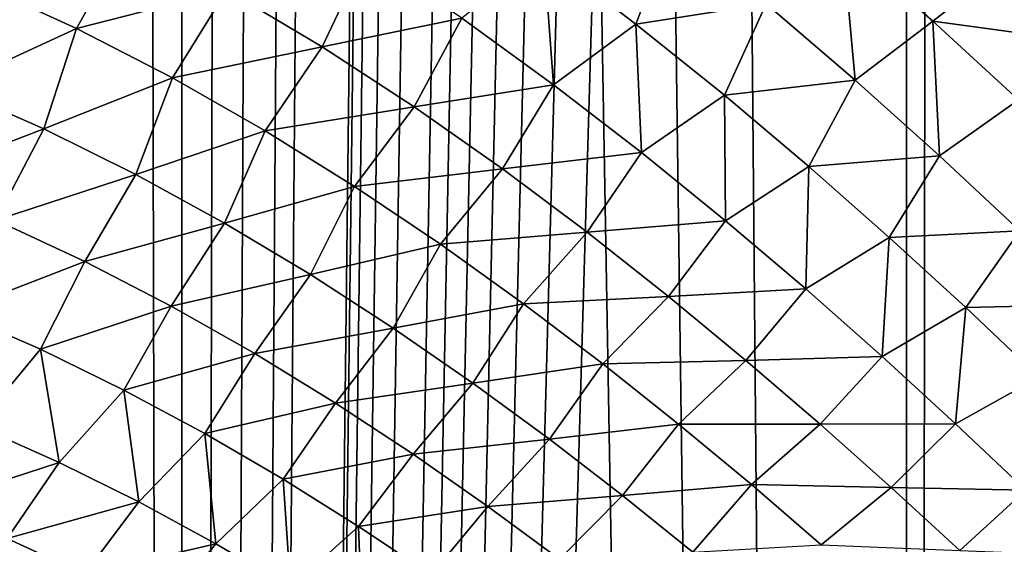
# Model space of a CAD drawing. Units: millimetres. Extents: x -25 to 25, y -2 to 164.
# Drawn here: x -7 to -6, y 10 to 10 of the extents above; entities that cross this region are included whole.
import ezdxf

# ---------------------------------------------------------------- set-up
doc = ezdxf.new("R2010")
doc.units = ezdxf.units.MM
doc.header["$LTSCALE"] = 65.185185
for name, color, linetype in [('138', 7, 'CONTINUOUS'), ('173', 7, 'CONTINUOUS'), ('49', 7, 'CONTINUOUS')]:
    doc.layers.add(name, color=color, linetype=linetype)

msp = doc.modelspace()

# ---------------------------------------------------------------- linework, layer by layer
at = {"layer": '138', "color": 7, "linetype": 'CONTINUOUS', "true_color": 0xaaaaaa}
for points in [[(-6.38279, 2, -16.83011), (-8.36494, 2, -15.93802), (-8.1848, 136.7, -16.03127), (-6.38279, 2, -16.83011)], [(-6.24011, 136.7, -16.88354), (-6.38279, 2, -16.83011), (-8.1848, 136.7, -16.03127), (-6.24011, 136.7, -16.88354)], [(-4.30763, 2, -17.47676), (-6.38279, 2, -16.83011), (-6.24011, 136.7, -16.88354), (-4.30763, 2, -17.47676)], [(-8.36494, 2, 15.93802), (-6.38279, 2, 16.83011), (-8.3636, 114.11115, 15.93872), (-8.36494, 2, 15.93802)], [(-8.3636, 114.11115, 15.93872), (-6.38279, 2, 16.83011), (-7.38604, 114.09811, 16.4146), (-8.3636, 114.11115, 15.93872)], [(-7.38604, 114.09811, 16.4146), (-6.38279, 2, 16.83011), (-6.38166, 114.08472, 16.83054), (-7.38604, 114.09811, 16.4146)], [(-6.38279, 2, 16.83011), (-4.30763, 2, 17.47676), (-6.38166, 114.08472, 16.83054), (-6.38279, 2, 16.83011)], [(-6.38166, 114.08472, 16.83054), (-4.30763, 2, 17.47676), (-5.35386, 114.07102, 17.18514), (-6.38166, 114.08472, 16.83054)]]:
    msp.add_3dface(points, dxfattribs=at)
at = {"layer": '173', "color": 7, "linetype": 'CONTINUOUS', "true_color": 0xaaaaaa}
for points in [[(-8.22474, 3.5, 12.11943), (-6.89519, 91.25244, 12.9222), (-6.72479, 3.5, 13.0117), (-8.22474, 3.5, 12.11943)], [(-6.89519, 91.25244, 12.9222), (-6.71453, 91.24027, 13.01699), (-6.72479, 3.5, 13.0117), (-6.89519, 91.25244, 12.9222)], [(-6.71453, 91.24027, 13.01699), (-6.52663, 91.2309, 13.11221), (-6.72479, 3.5, 13.0117), (-6.71453, 91.24027, 13.01699)], [(-6.52663, 91.2309, 13.11221), (-6.33127, 91.22442, 13.20765), (-6.72479, 3.5, 13.0117), (-6.52663, 91.2309, 13.11221)], [(-6.33127, 91.22442, 13.20765), (-6.12831, 91.22075, 13.30304), (-6.72479, 3.5, 13.0117), (-6.33127, 91.22442, 13.20765)], [(-6.12831, 91.22075, 13.30304), (-6.07118, 83.41262, 13.32921), (-6.72479, 3.5, 13.0117), (-6.12831, 91.22075, 13.30304)], [(-6.07118, 83.41262, 13.32921), (-6.07118, 57.75931, 13.32921), (-6.72479, 3.5, 13.0117), (-6.07118, 83.41262, 13.32921)], [(-6.07118, 57.75931, 13.32921), (-6.06, 57.57672, 13.33429), (-6.72479, 3.5, 13.0117), (-6.07118, 57.75931, 13.32921)], [(-6.06, 57.57672, 13.33429), (-6.02617, 57.39103, 13.34962), (-6.72479, 3.5, 13.0117), (-6.06, 57.57672, 13.33429)], [(-6.02617, 57.39103, 13.34962), (-5.96841, 57.20145, 13.37554), (-6.72479, 3.5, 13.0117), (-6.02617, 57.39103, 13.34962)], [(-5.96841, 57.20145, 13.37554), (-5.88403, 57.00775, 13.41287), (-6.72479, 3.5, 13.0117), (-5.96841, 57.20145, 13.37554)], [(-5.88403, 57.00775, 13.41287), (-5.76999, 56.81098, 13.46233), (-6.72479, 3.5, 13.0117), (-5.88403, 57.00775, 13.41287)], [(-5.76999, 56.81098, 13.46233), (-5.70051, 56.71201, 13.49189), (-6.72479, 3.5, 13.0117), (-5.76999, 56.81098, 13.46233)], [(-5.70051, 56.71201, 13.49189), (-5.62157, 56.61248, 13.52498), (-6.72479, 3.5, 13.0117), (-5.70051, 56.71201, 13.49189)], [(-5.62157, 56.61248, 13.52498), (-5.53192, 56.51192, 13.56189), (-6.72479, 3.5, 13.0117), (-5.62157, 56.61248, 13.52498)], [(-5.53192, 56.51192, 13.56189), (-5.42991, 56.40989, 13.60305), (-6.72479, 3.5, 13.0117), (-5.53192, 56.51192, 13.56189)], [(-5.42991, 56.40989, 13.60305), (-5.31411, 56.30633, 13.64871), (-6.72479, 3.5, 13.0117), (-5.42991, 56.40989, 13.60305)], [(-5.31411, 56.30633, 13.64871), (-5.18349, 56.20169, 13.69885), (-6.72479, 3.5, 13.0117), (-5.31411, 56.30633, 13.64871)], [(-6.72479, 3.5, 13.0117), (-5.18349, 56.20169, 13.69885), (-5.12914, 3.5, 13.71929), (-6.72479, 3.5, 13.0117)]]:
    msp.add_3dface(points, dxfattribs=at)
at = {"layer": '49', "color": 7, "linetype": 'CONTINUOUS', "true_color": 0xaaaaaa}
for points in [[(-6.55365, 10.15258, -8.47141), (-6.51016, 10.11955, -8.52589), (-6.49278, 10.16487, -8.46405), (-6.55365, 10.15258, -8.47141)], [(-6.49278, 10.16487, -8.46405), (-6.51016, 10.11955, -8.52589), (-6.44886, 10.12908, -8.52027), (-6.49278, 10.16487, -8.46405)], [(-6.82032, 10.13882, -8.40281), (-6.7737, 10.11747, -8.45006), (-6.74932, 10.16106, -8.40485), (-6.82032, 10.13882, -8.40281)], [(-6.74932, 10.16106, -8.40485), (-6.7737, 10.11747, -8.45006), (-6.70283, 10.13571, -8.45389), (-6.74932, 10.16106, -8.40485)], [(-6.44886, 10.12908, -8.52027), (-6.40698, 10.09315, -8.57823), (-6.41286, 10.15837, -8.48053), (-6.44886, 10.12908, -8.52027)], [(-6.41286, 10.15837, -8.48053), (-6.40698, 10.09315, -8.57823), (-6.3704, 10.12095, -8.53794), (-6.41286, 10.15837, -8.48053)], [(-6.41286, 10.15837, -8.48053), (-6.3704, 10.12095, -8.53794), (-6.33426, 10.14877, -8.49657), (-6.41286, 10.15837, -8.48053)], [(-6.70283, 10.13571, -8.45389), (-6.65793, 10.10874, -8.50521), (-6.63728, 10.15258, -8.45199), (-6.70283, 10.13571, -8.45389)], [(-6.63728, 10.15258, -8.45199), (-6.65793, 10.10874, -8.50521), (-6.59227, 10.12226, -8.50506), (-6.63728, 10.15258, -8.45199)], [(-6.59227, 10.12226, -8.50506), (-6.54904, 10.09097, -8.56011), (-6.55365, 10.15258, -8.47141), (-6.59227, 10.12226, -8.50506)], [(-6.55365, 10.15258, -8.47141), (-6.54904, 10.09097, -8.56011), (-6.51016, 10.11955, -8.52589), (-6.55365, 10.15258, -8.47141)], [(-6.33426, 10.14877, -8.49657), (-6.3704, 10.12095, -8.53794), (-6.2933, 10.11037, -8.555), (-6.33426, 10.14877, -8.49657)], [(-6.82032, 10.13882, -8.40281), (-6.83364, 10.08973, -8.4577), (-6.7737, 10.11747, -8.45006), (-6.82032, 10.13882, -8.40281)], [(-6.7737, 10.11747, -8.45006), (-6.72854, 10.09418, -8.49961), (-6.70283, 10.13571, -8.45389), (-6.7737, 10.11747, -8.45006)], [(-6.70283, 10.13571, -8.45389), (-6.72854, 10.09418, -8.49961), (-6.65793, 10.10874, -8.50521), (-6.70283, 10.13571, -8.45389)], [(-6.51016, 10.11955, -8.52589), (-6.46854, 10.08605, -8.58211), (-6.44886, 10.12908, -8.52027), (-6.51016, 10.11955, -8.52589)], [(-6.44886, 10.12908, -8.52027), (-6.46854, 10.08605, -8.58211), (-6.40698, 10.09315, -8.57823), (-6.44886, 10.12908, -8.52027)], [(-6.65793, 10.10874, -8.50521), (-6.61466, 10.08049, -8.55859), (-6.59227, 10.12226, -8.50506), (-6.65793, 10.10874, -8.50521)], [(-6.59227, 10.12226, -8.50506), (-6.61466, 10.08049, -8.55859), (-6.54904, 10.09097, -8.56011), (-6.59227, 10.12226, -8.50506)], [(-6.54904, 10.09097, -8.56011), (-6.50761, 10.05906, -8.6169), (-6.51016, 10.11955, -8.52589), (-6.54904, 10.09097, -8.56011)], [(-6.51016, 10.11955, -8.52589), (-6.50761, 10.05906, -8.6169), (-6.46854, 10.08605, -8.58211), (-6.51016, 10.11955, -8.52589)], [(-6.40698, 10.09315, -8.57823), (-6.36716, 10.05745, -8.63765), (-6.3704, 10.12095, -8.53794), (-6.40698, 10.09315, -8.57823)], [(-6.3704, 10.12095, -8.53794), (-6.36716, 10.05745, -8.63765), (-6.33007, 10.08388, -8.59688), (-6.3704, 10.12095, -8.53794)], [(-6.3704, 10.12095, -8.53794), (-6.33007, 10.08388, -8.59688), (-6.2933, 10.11037, -8.555), (-6.3704, 10.12095, -8.53794)], [(-6.83364, 10.08973, -8.4577), (-6.78905, 10.07014, -8.50552), (-6.7737, 10.11747, -8.45006), (-6.83364, 10.08973, -8.4577)], [(-6.7737, 10.11747, -8.45006), (-6.78905, 10.07014, -8.50552), (-6.72854, 10.09418, -8.49961), (-6.7737, 10.11747, -8.45006)], [(-6.72854, 10.09418, -8.49961), (-6.68488, 10.06926, -8.55133), (-6.65793, 10.10874, -8.50521), (-6.72854, 10.09418, -8.49961)], [(-6.65793, 10.10874, -8.50521), (-6.68488, 10.06926, -8.55133), (-6.61466, 10.08049, -8.55859), (-6.65793, 10.10874, -8.50521)], [(-6.78905, 10.07014, -8.50552), (-6.74581, 10.04871, -8.55547), (-6.72854, 10.09418, -8.49961), (-6.78905, 10.07014, -8.50552)], [(-6.72854, 10.09418, -8.49961), (-6.74581, 10.04871, -8.55547), (-6.68488, 10.06926, -8.55133), (-6.72854, 10.09418, -8.49961)], [(-6.46854, 10.08605, -8.58211), (-6.42881, 10.05243, -8.63984), (-6.40698, 10.09315, -8.57823), (-6.46854, 10.08605, -8.58211)], [(-6.40698, 10.09315, -8.57823), (-6.42881, 10.05243, -8.63984), (-6.36716, 10.05745, -8.63765), (-6.40698, 10.09315, -8.57823)], [(-6.83364, 10.08973, -8.4577), (-6.8549, 10.04489, -8.50524), (-6.78905, 10.07014, -8.50552), (-6.83364, 10.08973, -8.4577)], [(-6.61466, 10.08049, -8.55859), (-6.57305, 10.05127, -8.61378), (-6.54904, 10.09097, -8.56011), (-6.61466, 10.08049, -8.55859)], [(-6.54904, 10.09097, -8.56011), (-6.57305, 10.05127, -8.61378), (-6.50761, 10.05906, -8.6169), (-6.54904, 10.09097, -8.56011)], [(-6.50761, 10.05906, -8.6169), (-6.468, 10.02687, -8.67518), (-6.46854, 10.08605, -8.58211), (-6.50761, 10.05906, -8.6169)], [(-6.46854, 10.08605, -8.58211), (-6.468, 10.02687, -8.67518), (-6.42881, 10.05243, -8.63984), (-6.46854, 10.08605, -8.58211)], [(-6.36716, 10.05745, -8.63765), (-6.3293, 10.02218, -8.69839), (-6.33007, 10.08388, -8.59688), (-6.36716, 10.05745, -8.63765)], [(-6.68488, 10.06926, -8.55133), (-6.64274, 10.04301, -8.60499), (-6.61466, 10.08049, -8.55859), (-6.68488, 10.06926, -8.55133)], [(-6.61466, 10.08049, -8.55859), (-6.64274, 10.04301, -8.60499), (-6.57305, 10.05127, -8.61378), (-6.61466, 10.08049, -8.55859)], [(-6.8549, 10.04489, -8.50524), (-6.81168, 10.02719, -8.55347), (-6.78905, 10.07014, -8.50552), (-6.8549, 10.04489, -8.50524)], [(-6.78905, 10.07014, -8.50552), (-6.81168, 10.02719, -8.55347), (-6.74581, 10.04871, -8.55547), (-6.78905, 10.07014, -8.50552)], [(-6.74581, 10.04871, -8.55547), (-6.70395, 10.02572, -8.60739), (-6.68488, 10.06926, -8.55133), (-6.74581, 10.04871, -8.55547)], [(-6.68488, 10.06926, -8.55133), (-6.70395, 10.02572, -8.60739), (-6.64274, 10.04301, -8.60499), (-6.68488, 10.06926, -8.55133)], [(-6.57305, 10.05127, -8.61378), (-6.53312, 10.02141, -8.67055), (-6.50761, 10.05906, -8.6169), (-6.57305, 10.05127, -8.61378)], [(-6.50761, 10.05906, -8.6169), (-6.53312, 10.02141, -8.67055), (-6.468, 10.02687, -8.67518), (-6.50761, 10.05906, -8.6169)], [(-6.42881, 10.05243, -8.63984), (-6.39097, 10.01901, -8.69884), (-6.36716, 10.05745, -8.63765), (-6.42881, 10.05243, -8.63984)], [(-6.36716, 10.05745, -8.63765), (-6.39097, 10.01901, -8.69884), (-6.3293, 10.02218, -8.69839), (-6.36716, 10.05745, -8.63765)], [(-6.64274, 10.04301, -8.60499), (-6.60217, 10.01575, -8.66036), (-6.57305, 10.05127, -8.61378), (-6.64274, 10.04301, -8.60499)], [(-6.57305, 10.05127, -8.61378), (-6.60217, 10.01575, -8.66036), (-6.53312, 10.02141, -8.67055), (-6.57305, 10.05127, -8.61378)], [(-6.468, 10.02687, -8.67518), (-6.43024, 9.99473, -8.7347), (-6.42881, 10.05243, -8.63984), (-6.468, 10.02687, -8.67518)], [(-6.42881, 10.05243, -8.63984), (-6.43024, 9.99473, -8.7347), (-6.39097, 10.01901, -8.69884), (-6.42881, 10.05243, -8.63984)], [(-6.81168, 10.02719, -8.55347), (-6.76973, 10.00768, -8.6037), (-6.74581, 10.04871, -8.55547), (-6.81168, 10.02719, -8.55347)], [(-6.74581, 10.04871, -8.55547), (-6.76973, 10.00768, -8.6037), (-6.70395, 10.02572, -8.60739), (-6.74581, 10.04871, -8.55547)], [(-6.70395, 10.02572, -8.60739), (-6.6635, 10.00146, -8.66108), (-6.64274, 10.04301, -8.60499), (-6.70395, 10.02572, -8.60739)], [(-6.64274, 10.04301, -8.60499), (-6.6635, 10.00146, -8.66108), (-6.60217, 10.01575, -8.66036), (-6.64274, 10.04301, -8.60499)], [(-6.76973, 10.00768, -8.6037), (-6.81168, 10.02719, -8.55347), (-6.8312, 9.98402, -8.60505), (-6.76973, 10.00768, -8.6037)], [(-6.53312, 10.02141, -8.67055), (-6.4949, 9.99124, -8.72866), (-6.468, 10.02687, -8.67518), (-6.53312, 10.02141, -8.67055)], [(-6.468, 10.02687, -8.67518), (-6.4949, 9.99124, -8.72866), (-6.43024, 9.99473, -8.7347), (-6.468, 10.02687, -8.67518)], [(-6.76973, 10.00768, -8.6037), (-6.72907, 9.98662, -8.65579), (-6.70395, 10.02572, -8.60739), (-6.76973, 10.00768, -8.6037)], [(-6.70395, 10.02572, -8.60739), (-6.72907, 9.98662, -8.65579), (-6.6635, 10.00146, -8.66108), (-6.70395, 10.02572, -8.60739)], [(-6.39097, 10.01901, -8.69884), (-6.35487, 9.98593, -8.75903), (-6.3293, 10.02218, -8.69839), (-6.39097, 10.01901, -8.69884)], [(-6.3293, 10.02218, -8.69839), (-6.35487, 9.98593, -8.75903), (-6.29316, 9.98741, -8.76042), (-6.3293, 10.02218, -8.69839)], [(-6.60217, 10.01575, -8.66036), (-6.56318, 9.98779, -8.71721), (-6.53312, 10.02141, -8.67055), (-6.60217, 10.01575, -8.66036)], [(-6.53312, 10.02141, -8.67055), (-6.56318, 9.98779, -8.71721), (-6.4949, 9.99124, -8.72866), (-6.53312, 10.02141, -8.67055)], [(-6.43024, 9.99473, -8.7347), (-6.3942, 9.96282, -8.79536), (-6.39097, 10.01901, -8.69884), (-6.43024, 9.99473, -8.7347)], [(-6.39097, 10.01901, -8.69884), (-6.3942, 9.96282, -8.79536), (-6.35487, 9.98593, -8.75903), (-6.39097, 10.01901, -8.69884)], [(-6.6635, 10.00146, -8.66108), (-6.6245, 9.97622, -8.71631), (-6.60217, 10.01575, -8.66036), (-6.6635, 10.00146, -8.66108)], [(-6.60217, 10.01575, -8.66036), (-6.6245, 9.97622, -8.71631), (-6.56318, 9.98779, -8.71721), (-6.60217, 10.01575, -8.66036)], [(-6.79067, 9.9663, -8.65544), (-6.76973, 10.00768, -8.6037), (-6.8312, 9.98402, -8.60505), (-6.79067, 9.9663, -8.65544)], [(-6.72907, 9.98662, -8.65579), (-6.76973, 10.00768, -8.6037), (-6.79067, 9.9663, -8.65544), (-6.72907, 9.98662, -8.65579)], [(-6.72907, 9.98662, -8.65579), (-6.68973, 9.96428, -8.70953), (-6.6635, 10.00146, -8.66108), (-6.72907, 9.98662, -8.65579)], [(-6.6635, 10.00146, -8.66108), (-6.68973, 9.96428, -8.70953), (-6.6245, 9.97622, -8.71631), (-6.6635, 10.00146, -8.66108)], [(-6.4949, 9.99124, -8.72866), (-6.4584, 9.96106, -8.78789), (-6.43024, 9.99473, -8.7347), (-6.4949, 9.99124, -8.72866)], [(-6.43024, 9.99473, -8.7347), (-6.4584, 9.96106, -8.78789), (-6.3942, 9.96282, -8.79536), (-6.43024, 9.99473, -8.7347)], [(-6.56318, 9.98779, -8.71721), (-6.52581, 9.95943, -8.77531), (-6.4949, 9.99124, -8.72866), (-6.56318, 9.98779, -8.71721)], [(-6.4949, 9.99124, -8.72866), (-6.52581, 9.95943, -8.77531), (-6.4584, 9.96106, -8.78789), (-6.4949, 9.99124, -8.72866)], [(-6.75134, 9.94708, -8.70755), (-6.72907, 9.98662, -8.65579), (-6.79067, 9.9663, -8.65544), (-6.75134, 9.94708, -8.70755)], [(-6.68973, 9.96428, -8.70953), (-6.72907, 9.98662, -8.65579), (-6.75134, 9.94708, -8.70755), (-6.68973, 9.96428, -8.70953)], [(-6.6245, 9.97622, -8.71631), (-6.58698, 9.95027, -8.77287), (-6.56318, 9.98779, -8.71721), (-6.6245, 9.97622, -8.71631)], [(-6.56318, 9.98779, -8.71721), (-6.58698, 9.95027, -8.77287), (-6.52581, 9.95943, -8.77531), (-6.56318, 9.98779, -8.71721)], [(-6.3942, 9.96282, -8.79536), (-6.35969, 9.93118, -8.85714), (-6.35487, 9.98593, -8.75903), (-6.3942, 9.96282, -8.79536)], [(-6.35487, 9.98593, -8.75903), (-6.35969, 9.93118, -8.85714), (-6.32031, 9.95323, -8.82038), (-6.35487, 9.98593, -8.75903)], [(-6.35487, 9.98593, -8.75903), (-6.32031, 9.95323, -8.82038), (-6.29316, 9.98741, -8.76042), (-6.35487, 9.98593, -8.75903)], [(-6.79067, 9.9663, -8.65544), (-6.8312, 9.98402, -8.60505), (-6.82066, 9.9303, -8.69476), (-6.79067, 9.9663, -8.65544)], [(-6.68973, 9.96428, -8.70953), (-6.65175, 9.94092, -8.76472), (-6.6245, 9.97622, -8.71631), (-6.68973, 9.96428, -8.70953)], [(-6.6245, 9.97622, -8.71631), (-6.65175, 9.94092, -8.76472), (-6.58698, 9.95027, -8.77287), (-6.6245, 9.97622, -8.71631)], [(-6.78193, 9.91299, -8.74694), (-6.79067, 9.9663, -8.65544), (-6.82066, 9.9303, -8.69476), (-6.78193, 9.91299, -8.74694)], [(-6.75134, 9.94708, -8.70755), (-6.79067, 9.9663, -8.65544), (-6.78193, 9.91299, -8.74694), (-6.75134, 9.94708, -8.70755)], [(-6.71324, 9.9266, -8.76119), (-6.68973, 9.96428, -8.70953), (-6.75134, 9.94708, -8.70755), (-6.71324, 9.9266, -8.76119)], [(-6.65175, 9.94092, -8.76472), (-6.68973, 9.96428, -8.70953), (-6.71324, 9.9266, -8.76119), (-6.65175, 9.94092, -8.76472)], [(-6.4584, 9.96106, -8.78789), (-6.42349, 9.931, -8.84818), (-6.3942, 9.96282, -8.79536), (-6.4584, 9.96106, -8.78789)], [(-6.3942, 9.96282, -8.79536), (-6.42349, 9.931, -8.84818), (-6.35969, 9.93118, -8.85714), (-6.3942, 9.96282, -8.79536)], [(-6.58698, 9.95027, -8.77287), (-6.55097, 9.9239, -8.83055), (-6.52581, 9.95943, -8.77531), (-6.58698, 9.95027, -8.77287)], [(-6.52581, 9.95943, -8.77531), (-6.55097, 9.9239, -8.83055), (-6.49007, 9.93097, -8.83446), (-6.52581, 9.95943, -8.77531)], [(-6.52581, 9.95943, -8.77531), (-6.49007, 9.93097, -8.83446), (-6.4584, 9.96106, -8.78789), (-6.52581, 9.95943, -8.77531)], [(-6.4584, 9.96106, -8.78789), (-6.49007, 9.93097, -8.83446), (-6.42349, 9.931, -8.84818), (-6.4584, 9.96106, -8.78789)], [(-6.35969, 9.93118, -8.85714), (-6.3265, 9.89989, -8.92004), (-6.32031, 9.95323, -8.82038), (-6.35969, 9.93118, -8.85714)], [(-6.65175, 9.94092, -8.76472), (-6.61516, 9.91683, -8.82114), (-6.58698, 9.95027, -8.77287), (-6.65175, 9.94092, -8.76472)], [(-6.58698, 9.95027, -8.77287), (-6.61516, 9.91683, -8.82114), (-6.55097, 9.9239, -8.83055), (-6.58698, 9.95027, -8.77287)], [(-6.74436, 9.89436, -8.80061), (-6.75134, 9.94708, -8.70755), (-6.78193, 9.91299, -8.74694), (-6.74436, 9.89436, -8.80061)], [(-6.71324, 9.9266, -8.76119), (-6.75134, 9.94708, -8.70755), (-6.74436, 9.89436, -8.80061), (-6.71324, 9.9266, -8.76119)], [(-6.67641, 9.9051, -8.81615), (-6.65175, 9.94092, -8.76472), (-6.71324, 9.9266, -8.76119), (-6.67641, 9.9051, -8.81615)], [(-6.61516, 9.91683, -8.82114), (-6.65175, 9.94092, -8.76472), (-6.67641, 9.9051, -8.81615), (-6.61516, 9.91683, -8.82114)], [(-6.78193, 9.91299, -8.74694), (-6.82066, 9.9303, -8.69476), (-6.84398, 9.89267, -8.74173), (-6.78193, 9.91299, -8.74694)], [(-6.55097, 9.9239, -8.83055), (-6.51647, 9.89737, -8.88917), (-6.49007, 9.93097, -8.83446), (-6.55097, 9.9239, -8.83055)], [(-6.49007, 9.93097, -8.83446), (-6.51647, 9.89737, -8.88917), (-6.45583, 9.90252, -8.8946), (-6.49007, 9.93097, -8.83446)], [(-6.49007, 9.93097, -8.83446), (-6.45583, 9.90252, -8.8946), (-6.42349, 9.931, -8.84818), (-6.49007, 9.93097, -8.83446)], [(-6.42349, 9.931, -8.84818), (-6.45583, 9.90252, -8.8946), (-6.38997, 9.90112, -8.90951), (-6.42349, 9.931, -8.84818)], [(-6.42349, 9.931, -8.84818), (-6.38997, 9.90112, -8.90951), (-6.35969, 9.93118, -8.85714), (-6.42349, 9.931, -8.84818)], [(-6.35969, 9.93118, -8.85714), (-6.38997, 9.90112, -8.90951), (-6.3265, 9.89989, -8.92004), (-6.35969, 9.93118, -8.85714)], [(-6.70799, 9.87465, -8.85556), (-6.71324, 9.9266, -8.76119), (-6.74436, 9.89436, -8.80061), (-6.70799, 9.87465, -8.85556)], [(-6.67641, 9.9051, -8.81615), (-6.71324, 9.9266, -8.76119), (-6.70799, 9.87465, -8.85556), (-6.67641, 9.9051, -8.81615)], [(-6.61516, 9.91683, -8.82114), (-6.58, 9.89225, -8.87859), (-6.55097, 9.9239, -8.83055), (-6.61516, 9.91683, -8.82114)], [(-6.55097, 9.9239, -8.83055), (-6.58, 9.89225, -8.87859), (-6.51647, 9.89737, -8.88917), (-6.55097, 9.9239, -8.83055)], [(-6.64088, 9.88283, -8.87224), (-6.61516, 9.91683, -8.82114), (-6.67641, 9.9051, -8.81615), (-6.64088, 9.88283, -8.87224)], [(-6.58, 9.89225, -8.87859), (-6.61516, 9.91683, -8.82114), (-6.64088, 9.88283, -8.87224), (-6.58, 9.89225, -8.87859)], [(-6.80638, 9.87718, -8.7936), (-6.78193, 9.91299, -8.74694), (-6.84398, 9.89267, -8.74173), (-6.80638, 9.87718, -8.7936)], [(-6.74436, 9.89436, -8.80061), (-6.78193, 9.91299, -8.74694), (-6.80638, 9.87718, -8.7936), (-6.74436, 9.89436, -8.80061)], [(-6.67286, 9.85408, -8.9116), (-6.67641, 9.9051, -8.81615), (-6.70799, 9.87465, -8.85556), (-6.67286, 9.85408, -8.9116)], [(-6.64088, 9.88283, -8.87224), (-6.67641, 9.9051, -8.81615), (-6.67286, 9.85408, -8.9116), (-6.64088, 9.88283, -8.87224)], [(-6.51647, 9.89737, -8.88917), (-6.48333, 9.87077, -8.9487), (-6.45583, 9.90252, -8.8946), (-6.51647, 9.89737, -8.88917)], [(-6.45583, 9.90252, -8.8946), (-6.48333, 9.87077, -8.9487), (-6.42291, 9.87417, -8.95573), (-6.45583, 9.90252, -8.8946)], [(-6.45583, 9.90252, -8.8946), (-6.42291, 9.87417, -8.95573), (-6.38997, 9.90112, -8.90951), (-6.45583, 9.90252, -8.8946)], [(-6.58, 9.89225, -8.87859), (-6.54625, 9.86742, -8.93691), (-6.51647, 9.89737, -8.88917), (-6.58, 9.89225, -8.87859)], [(-6.51647, 9.89737, -8.88917), (-6.54625, 9.86742, -8.93691), (-6.48333, 9.87077, -8.9487), (-6.51647, 9.89737, -8.88917)], [(-6.38997, 9.90112, -8.90951), (-6.42291, 9.87417, -8.95573), (-6.35768, 9.8715, -8.97187), (-6.38997, 9.90112, -8.90951)], [(-6.38997, 9.90112, -8.90951), (-6.35768, 9.8715, -8.97187), (-6.3265, 9.89989, -8.92004), (-6.38997, 9.90112, -8.90951)], [(-6.3265, 9.89989, -8.92004), (-6.35768, 9.8715, -8.97187), (-6.29452, 9.86903, -8.98394), (-6.3265, 9.89989, -8.92004)], [(-6.76987, 9.86038, -8.84684), (-6.74436, 9.89436, -8.80061), (-6.80638, 9.87718, -8.7936), (-6.76987, 9.86038, -8.84684)], [(-6.70799, 9.87465, -8.85556), (-6.74436, 9.89436, -8.80061), (-6.76987, 9.86038, -8.84684), (-6.70799, 9.87465, -8.85556)], [(-6.60668, 9.86004, -8.92928), (-6.58, 9.89225, -8.87859), (-6.64088, 9.88283, -8.87224), (-6.60668, 9.86004, -8.92928)], [(-6.54625, 9.86742, -8.93691), (-6.58, 9.89225, -8.87859), (-6.60668, 9.86004, -8.92928), (-6.54625, 9.86742, -8.93691)], [(-6.63899, 9.8329, -8.96855), (-6.64088, 9.88283, -8.87224), (-6.67286, 9.85408, -8.9116), (-6.63899, 9.8329, -8.96855)], [(-6.60668, 9.86004, -8.92928), (-6.64088, 9.88283, -8.87224), (-6.63899, 9.8329, -8.96855), (-6.60668, 9.86004, -8.92928)], [(-6.76987, 9.86038, -8.84684), (-6.80638, 9.87718, -8.7936), (-6.83045, 9.84264, -8.8396), (-6.76987, 9.86038, -8.84684)], [(-6.73446, 9.84248, -8.90128), (-6.70799, 9.87465, -8.85556), (-6.76987, 9.86038, -8.84684), (-6.73446, 9.84248, -8.90128)], [(-6.67286, 9.85408, -8.9116), (-6.70799, 9.87465, -8.85556), (-6.73446, 9.84248, -8.90128), (-6.67286, 9.85408, -8.9116)]]:
    msp.add_3dface(points, dxfattribs=at)

doc.saveas('drawing.dxf')
